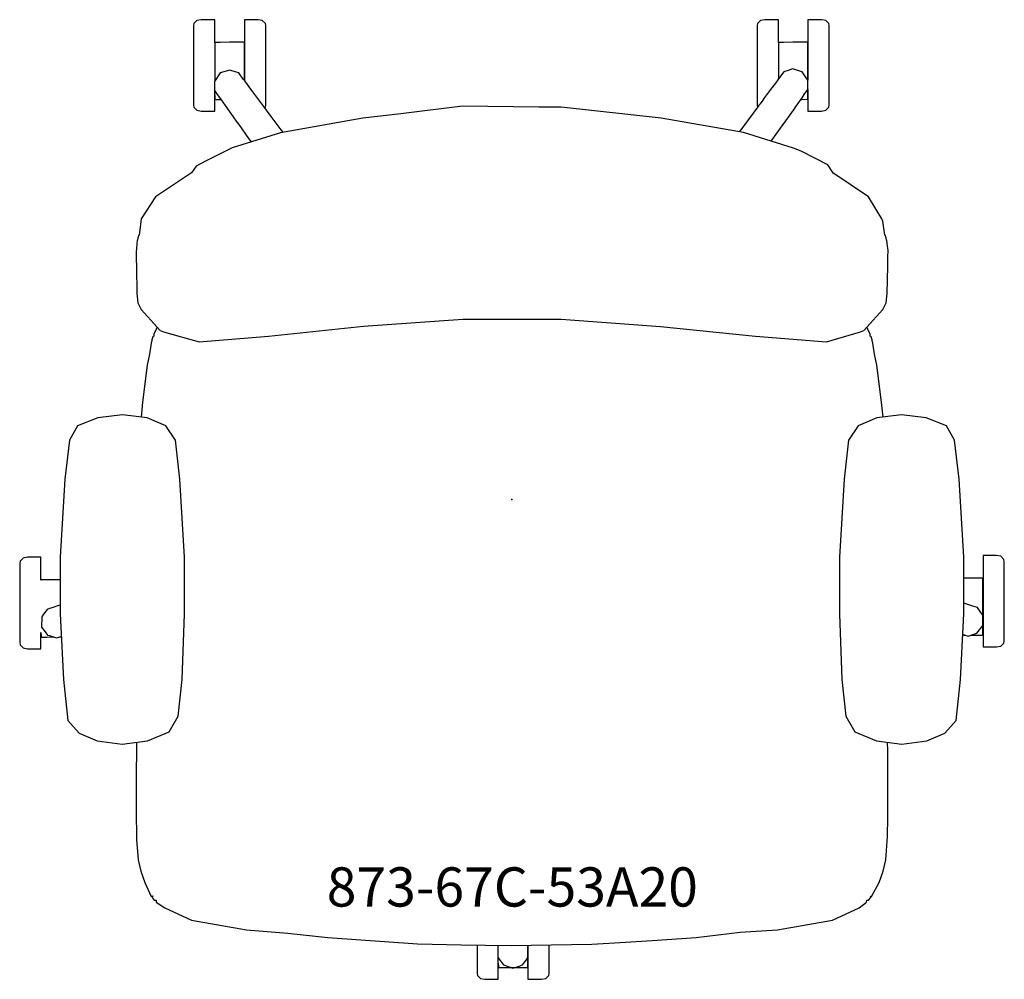
# Model space of a CAD drawing. Units: inches. Extents: x -12.5 to 12.5, y -12.2 to 12.2.
import ezdxf

# ---------------------------------------------------------------- set-up
doc = ezdxf.new("R2010")
doc.units = ezdxf.units.IN
doc.header["$MEASUREMENT"] = 0
doc.layers.add('AFUCH-P', color=2, linetype='Continuous', true_color=0xffff00)
doc.layers.add('AFUCH-P-TN', color=2, linetype='Continuous', true_color=0xffff00)
doc.styles.add('Arial Regular', font='arial.ttf')

msp = doc.modelspace()

# ---------------------------------------------------------------- linework, layer by layer
at = {"layer": 'AFUCH-P'}
for p, q in [((-7.572, 11.646), (-7.572, 10.669)), ((6.791, 11.646), (6.791, 10.714)), ((-7.573, 10.26), (-7.573, 10.407)), ((-11.534, -3.502), (-11.489, -3.502)), ((11.492, -3.46), (11.557, -3.459)), ((-0.349, -11.847), (-0.349, -11.683))]:
    msp.add_line(p, q, dxfattribs=at)
for points in [[(-6.822, 10.678), (-6.822, 10.882), (-6.821, 11.132), (-6.821, 11.149), (-6.821, 11.192), (-6.821, 11.327), (-6.821, 11.357), (-6.821, 11.468), (-6.821, 11.479), (-6.822, 11.508), (-6.822, 11.52), (-6.822, 11.632), (-6.828, 11.645), (-6.842, 11.651), (-6.963, 11.65), (-7.201, 11.649), (-7.439, 11.648), (-7.57, 11.647), (-7.575, 11.645), (-7.575, 12.225), (-7.921, 12.225), (-8.03, 12.204), (-8.108, 12.125), (-8.117, 12.075), (-8.118, 12.029), (-8.118, 10.091), (-8.117, 10.045), (-8.108, 9.995), (-8.03, 9.916), (-7.921, 9.895), (-7.575, 9.895), (-7.575, 10.309), (-7.572, 10.211), (-7.572, 10.21), (-7.567, 10.196), (-7.553, 10.192), (-7.424, 10.193), (-7.422, 10.193)], [(-6.302, 9.98), (-6.287, 9.995), (-6.278, 10.045), (-6.278, 10.091), (-6.278, 12.029), (-6.278, 12.075), (-6.287, 12.125), (-6.365, 12.204), (-6.474, 12.225), (-6.821, 12.225), (-6.821, 10.676)], [(7.541, 10.688), (7.542, 10.882), (7.542, 11.132), (7.542, 11.149), (7.542, 11.192), (7.542, 11.327), (7.542, 11.357), (7.542, 11.468), (7.542, 11.479), (7.542, 11.508), (7.542, 11.52), (7.541, 11.632), (7.535, 11.645), (7.522, 11.651), (7.4, 11.65), (7.162, 11.649), (6.924, 11.648), (6.793, 11.647), (6.789, 11.645), (6.789, 12.225), (6.442, 12.225), (6.333, 12.204), (6.256, 12.125), (6.246, 12.075), (6.246, 12.029), (6.246, 10.091), (6.246, 10.045), (6.256, 9.995), (6.257, 9.993)], [(7.543, 10.447), (7.543, 9.895), (7.889, 9.895), (7.999, 9.916), (8.076, 9.995), (8.085, 10.045), (8.086, 10.091), (8.086, 12.029), (8.085, 12.075), (8.076, 12.125), (7.999, 12.204), (7.889, 12.225), (7.543, 12.225), (7.543, 10.686)], [(-5.837, 9.358), (-5.88, 9.415), (-6.164, 9.796), (-6.327, 10.015), (-6.478, 10.217), (-6.629, 10.42), (-6.811, 10.664), (-6.849, 10.713), (-6.868, 10.739), (-6.868, 10.739), (-6.912, 10.797), (-6.966, 10.869), (-7.055, 10.898), (-7.189, 10.942), (-7.437, 10.867), (-7.583, 10.654), (-7.583, 10.505), (-7.582, 10.42), (-7.529, 10.343), (-7.489, 10.287), (-7.434, 10.209), (-7.252, 9.955), (-7.108, 9.753), (-7.011, 9.617), (-6.964, 9.551), (-6.715, 9.201), (-6.651, 9.112)], [(6.61, 9.126), (6.93, 9.578), (6.94, 9.592), (6.976, 9.644), (7.089, 9.803), (7.216, 9.983), (7.221, 9.99), (7.397, 10.238), (7.451, 10.316), (7.451, 10.316), (7.544, 10.449), (7.544, 10.59), (7.545, 10.625), (7.545, 10.684), (7.467, 10.795), (7.397, 10.896), (7.36, 10.907), (7.235, 10.944), (7.149, 10.97), (7.042, 10.934), (6.927, 10.896), (6.896, 10.855), (6.772, 10.69), (6.714, 10.611), (6.591, 10.445), (6.514, 10.341), (6.439, 10.239), (6.373, 10.15), (6.314, 10.07), (6.302, 10.054), (6.291, 10.04), (5.858, 9.454), (5.793, 9.366)], [(7.366, 10.195), (7.392, 10.195), (7.521, 10.196), (7.534, 10.2), (7.54, 10.214), (7.541, 10.325), (7.541, 10.332), (7.541, 10.333), (7.541, 10.348), (7.541, 10.382), (7.541, 10.445)], [(-9.041, 4.387), (-9.126, 4.216), (-9.131, 4.159), (-9.156, 4.147), (-9.183, 4.066), (-9.184, 4.03), (-9.192, 4.03), (-9.244, 3.701), (-9.302, 3.423), (-9.416, 2.481), (-9.454, 2.101)], [(9.46, 2.102), (9.416, 2.481), (9.302, 3.423), (9.244, 3.701), (9.192, 4.03), (9.184, 4.03), (9.183, 4.066), (9.156, 4.147), (9.131, 4.159), (9.126, 4.216), (9.041, 4.387)], [(-11.521, -2.046), (-11.633, -2.047), (-11.871, -2.049), (-12.002, -2.05), (-12.006, -2.052), (-12.006, -1.471), (-12.352, -1.471), (-12.462, -1.492), (-12.539, -1.571), (-12.548, -1.622), (-12.549, -1.667), (-12.549, -3.606), (-12.548, -3.651), (-12.539, -3.701), (-12.462, -3.781), (-12.352, -3.801), (-12.006, -3.801), (-12.006, -3.388), (-12.004, -3.486), (-12.004, -3.487), (-11.998, -3.5), (-11.984, -3.504), (-11.856, -3.504), (-11.743, -3.503), (-11.687, -3.503)], [(11.699, -3.458), (11.742, -3.458), (11.855, -3.458), (11.984, -3.457), (11.997, -3.452), (12.003, -3.439), (12.004, -3.327), (12.004, -3.321), (12.004, -3.319), (12.004, -3.305), (12.004, -3.27), (12.005, -3.021), (12.005, -2.771), (12.005, -2.521), (12.005, -2.503), (12.005, -2.461), (12.005, -2.325), (12.005, -2.296), (12.005, -2.184), (12.005, -2.174), (12.005, -2.145), (12.005, -2.133), (12.004, -2.021), (11.998, -2.008), (11.985, -2.002), (11.864, -2.002), (11.625, -2.003), (11.521, -2.004)], [(-11.521, -2.689), (-11.607, -2.718), (-11.652, -2.733), (-11.696, -2.749), (-11.696, -2.749), (-11.79, -2.781), (-11.85, -2.802), (-11.94, -2.925), (-11.988, -2.991), (-11.993, -3.25), (-11.903, -3.368), (-11.836, -3.455), (-11.836, -3.455), (-11.836, -3.455), (-11.792, -3.469), (-11.613, -3.526), (-11.613, -3.526), (-11.49, -3.488)], [(11.493, -3.44), (11.533, -3.452), (11.629, -3.481), (11.8, -3.426), (11.852, -3.409), (12.008, -3.203), (12.007, -3.138), (12.002, -2.945), (11.951, -2.875), (11.863, -2.756), (11.743, -2.714), (11.62, -2.672), (11.521, -2.64)], [(-9.575, -6.188), (-9.576, -7.189), (-9.576, -8.15), (-9.573, -8.423), (-9.57, -8.667), (-9.525, -9.179), (-9.463, -9.474), (-9.357, -9.756), (-9.196, -10.114), (-9.152, -10.097), (-9.164, -10.12), (-9.175, -10.144), (-9.12, -10.21), (-9.071, -10.212), (-9.067, -10.259), (-8.852, -10.401), (-8.173, -10.718), (-6.771, -10.963), (-5.71, -11.048), (-4.695, -11.164), (-2.407, -11.322), (-1.297, -11.343), (-0.683, -11.355), (0, -11.367), (0.999, -11.349), (2.038, -11.329), (2.753, -11.285), (3.571, -11.234), (4.695, -11.164), (5.816, -11.028), (6.771, -10.963), (8.173, -10.718), (8.852, -10.401), (9.038, -10.259), (9.043, -10.212), (9.091, -10.21), (9.147, -10.144), (9.145, -10.12), (9.138, -10.103), (9.167, -10.114), (9.357, -9.756), (9.463, -9.474), (9.525, -9.179), (9.571, -8.588), (9.576, -8.093), (9.576, -7.391), (9.576, -6.395), (9.575, -6.188)], [(-0.892, -11.351), (-0.892, -12.029), (-0.891, -12.075), (-0.882, -12.125), (-0.804, -12.204), (-0.695, -12.225), (-0.349, -12.225), (-0.349, -11.811), (-0.346, -11.909), (-0.346, -11.91), (-0.341, -11.924), (-0.327, -11.928), (-0.198, -11.927), (-0.085, -11.927), (0.028, -11.926), (0.141, -11.925), (0.255, -11.925), (0.383, -11.924), (0.397, -11.92), (0.402, -11.906), (0.404, -11.795), (0.404, -11.788), (0.404, -11.787), (0.404, -11.772), (0.404, -11.738), (0.404, -11.488), (0.404, -11.36)], [(-0.363, -11.361), (-0.362, -11.413), (-0.357, -11.671), (-0.357, -11.671), (-0.22, -11.86), (0.025, -11.945), (0.025, -11.945), (0.182, -11.89), (0.268, -11.859), (0.268, -11.859), (0.359, -11.734), (0.405, -11.669), (0.408, -11.507), (0.408, -11.507), (0.409, -11.412), (0.409, -11.36)], [(0.405, -11.36), (0.405, -12.225), (0.752, -12.225), (0.861, -12.204), (0.939, -12.125), (0.948, -12.075), (0.948, -12.029), (0.948, -11.35)]]:
    msp.add_lwpolyline(points, dxfattribs=at)
for points in [[(-8.166, 8.323), (-9.088, 7.709), (-9.452, 7.148), (-9.498, 6.798), (-9.507, 6.735), (-9.511, 6.735), (-9.538, 6.668), (-9.545, 6.61), (-9.555, 6.604), (-9.567, 6.507), (-9.584, 6.302), (-9.582, 6.14), (-9.575, 5.926), (-9.559, 5.248), (-9.539, 5.012), (-9.451, 4.84), (-8.969, 4.308), (-8.883, 4.273), (-7.971, 4.019), (-6.204, 4.163), (-3.785, 4.413), (-1.25, 4.594), (1.251, 4.594), (3.785, 4.405), (6.204, 4.164), (8.017, 4.013), (8.883, 4.273), (8.969, 4.308), (9.451, 4.84), (9.539, 5.012), (9.559, 5.248), (9.576, 5.946), (9.584, 6.163), (9.588, 6.353), (9.574, 6.454), (9.555, 6.604), (9.545, 6.61), (9.538, 6.668), (9.511, 6.735), (9.507, 6.735), (9.456, 7.094), (9.431, 7.148), (9.09, 7.709), (8.203, 8.308), (8.198, 8.31), (8.051, 8.527), (7.375, 8.876), (7.177, 8.949), (5.904, 9.347), (3.803, 9.713), (1.254, 9.996), (0.68, 9.996), (-1.264, 10.026), (-2.834, 9.825), (-3.803, 9.72), (-5.904, 9.346), (-7.13, 8.962), (-7.815, 8.623), (-8.049, 8.496)], [(-11.431, -4.589), (-11.321, -5.627), (-11.034, -5.956), (-10.572, -6.153), (-9.933, -6.232), (-9.293, -6.153), (-8.742, -5.92), (-8.513, -5.52), (-8.411, -4.589), (-8.347, -2.91), (-8.347, -1.473), (-8.463, 0.516), (-8.581, 1.515), (-8.821, 1.875), (-9.299, 2.085), (-9.928, 2.153), (-10.557, 2.085), (-11.075, 1.875), (-11.277, 1.516), (-11.402, 0.516), (-11.521, -1.473), (-11.521, -2.91)], [(11.521, -2.91), (11.521, -1.473), (11.402, 0.516), (11.277, 1.516), (11.075, 1.875), (10.557, 2.085), (9.928, 2.153), (9.299, 2.085), (8.821, 1.875), (8.581, 1.515), (8.463, 0.516), (8.347, -1.473), (8.347, -2.91), (8.411, -4.589), (8.513, -5.52), (8.742, -5.92), (9.293, -6.153), (9.933, -6.232), (10.572, -6.153), (11.034, -5.956), (11.321, -5.627), (11.431, -4.589)], [(12.006, -3.039), (12.006, -3.758), (12.352, -3.758), (12.462, -3.737), (12.539, -3.658), (12.548, -3.607), (12.549, -3.562), (12.549, -1.623), (12.548, -1.578), (12.539, -1.528), (12.462, -1.448), (12.352, -1.428), (12.006, -1.428)]]:
    msp.add_lwpolyline(points, close=True, dxfattribs=at)
msp.add_point((0, 0), dxfattribs=at)

# ---------------------------------------------------------------- texts
at = {"layer": 'AFUCH-P-TN', "insert": (0.008, -9.372), "char_height": 1, "width": 21.38043, "attachment_point": 2, "style": 'Arial Regular'}
msp.add_mtext('873-67C-53A20', dxfattribs=at)

doc.saveas('drawing.dxf')
